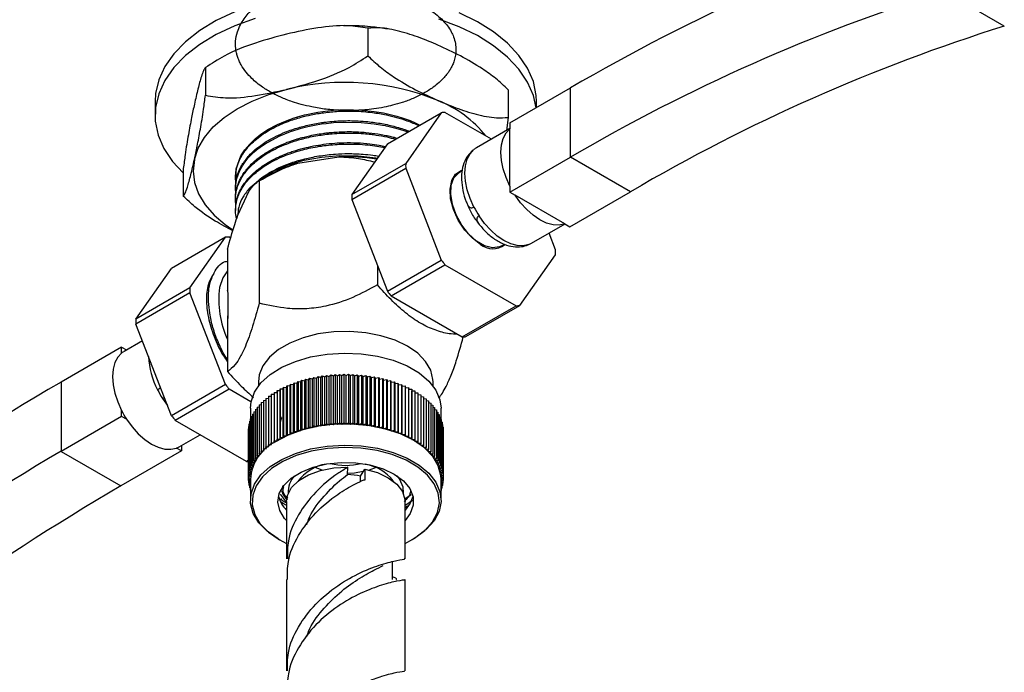
# Model space of a CAD drawing. Units: millimetres. Extents: x 5 to 995, y 5 to 995.
# Drawn here: x 802 to 860, y 128 to 166 of the extents above; entities that cross this region are included whole.
import ezdxf

# ---------------------------------------------------------------- set-up
doc = ezdxf.new("R2010")
doc.units = ezdxf.units.MM

msp = doc.modelspace()

# ---------------------------------------------------------------- linework, layer by layer
at = {"color": 7, "linetype": 'Continuous', "lineweight": 25}
for p, q in [((860.065, 165.824), (856.529, 167.865)), ((822.518, 165.701), (822.518, 164.068)), ((812.938, 163.376), (812.938, 161.743)), ((830.796, 162.074), (830.796, 160.441)), ((830.903, 160.115), (834.474, 162.177)), ((834.474, 158.094), (834.474, 162.177)), ((809.966, 161.382), (809.966, 160.566)), ((832.466, 161.017), (832.466, 161.382)), ((823.67, 158.879), (826.852, 160.716)), ((826.852, 160.716), (824.753, 157.729)), ((829.81, 159.155), (827.071, 160.736)), ((830.796, 160.441), (830.692, 159.664)), ((830.903, 159.786), (828.924, 158.643)), ((830.903, 160.115), (830.903, 159.77)), ((830.903, 156.378), (830.903, 159.77)), ((823.67, 158.879), (821.571, 155.892)), ((818.384, 157.739), (820.811, 158.114)), ((830.903, 156.033), (834.474, 158.094)), ((838.009, 156.053), (834.474, 158.094)), ((811.635, 157.424), (811.635, 155.791)), ((821.571, 155.892), (824.753, 157.729)), ((821.571, 155.6), (824.753, 157.437)), ((824.753, 157.437), (826.852, 152.027)), ((814.716, 156.98), (814.716, 156.899)), ((816.707, 157.043), (816.112, 156.7)), ((828.083, 157.292), (827.921, 157.198)), ((814.716, 156.332), (814.716, 156.251)), ((816.112, 156.7), (816.112, 149.481)), ((830.903, 156.378), (830.903, 156.033)), ((814.716, 155.684), (814.716, 155.603)), ((814.853, 154.675), (815.504, 156.076)), ((830.903, 156.033), (831.202, 155.86)), ((834.139, 154.164), (831.202, 155.86)), ((834.438, 153.992), (838.009, 156.053)), ((821.571, 155.6), (823.67, 150.19)), ((814.716, 155.036), (814.716, 154.955)), ((832.174, 153.014), (834.153, 154.156)), ((834.139, 154.164), (834.438, 153.992)), ((814.124, 153.368), (810.942, 151.531)), ((812.025, 150.382), (814.124, 153.368)), ((814.343, 153.388), (814.436, 153.334)), ((833.588, 152.629), (833.207, 153.611)), ((830.42, 152.868), (830.577, 152.958)), ((814.245, 152.676), (814.245, 150.21)), ((831.489, 149.35), (833.588, 152.336)), ((823.083, 151.702), (823.083, 150.559)), ((823.67, 150.19), (826.852, 152.027)), ((823.889, 149.917), (827.071, 151.754)), ((827.071, 151.754), (831.27, 149.33)), ((808.843, 148.545), (810.942, 151.531)), ((812.025, 150.382), (808.843, 148.545)), ((812.025, 150.089), (808.843, 148.252)), ((814.124, 144.679), (812.025, 150.089)), ((814.247, 150.248), (814.245, 150.21)), ((823.889, 149.917), (828.088, 147.493)), ((828.088, 147.493), (831.27, 149.33)), ((828.307, 147.513), (831.489, 149.35)), ((814.245, 148.739), (814.245, 145.457)), ((814.245, 148.739), (814.26, 148.588)), ((814.245, 148.739), (814.268, 148.656)), ((810.942, 142.842), (808.843, 148.252)), ((809.224, 147.271), (808.136, 146.642)), ((807.993, 146.889), (804.422, 144.828)), ((807.993, 146.544), (807.993, 146.889)), ((807.993, 146.889), (808.278, 146.725)), ((819.988, 145.138), (820.087, 145.224)), ((820.087, 145.224), (820.087, 142.366)), ((820.087, 145.224), (820.236, 145.167)), ((820.236, 145.167), (820.341, 145.25)), ((820.341, 145.25), (820.341, 142.392)), ((820.341, 145.25), (820.485, 145.189)), ((820.485, 145.189), (820.597, 145.269)), ((820.597, 145.269), (820.597, 142.411)), ((820.597, 145.269), (820.736, 145.204)), ((820.736, 145.204), (820.854, 145.282)), ((820.854, 145.282), (820.854, 142.424)), ((820.854, 145.282), (820.988, 145.214)), ((820.988, 145.214), (821.112, 145.288)), ((820.988, 142.356), (820.988, 145.214)), ((821.112, 145.288), (821.112, 142.43)), ((821.112, 145.288), (821.24, 145.216)), ((821.24, 145.216), (821.37, 145.287)), ((821.24, 142.358), (821.24, 145.216)), ((821.37, 145.287), (821.37, 142.429)), ((821.37, 145.287), (821.493, 145.212)), ((821.493, 145.212), (821.628, 145.28)), ((821.493, 142.354), (821.493, 145.212)), ((821.628, 145.28), (821.628, 142.422)), ((821.628, 145.28), (821.744, 145.202)), ((821.744, 145.202), (821.885, 145.266)), ((821.885, 145.266), (821.885, 142.408)), ((821.885, 145.266), (821.995, 145.185)), ((821.995, 145.185), (822.14, 145.245)), ((822.14, 145.245), (822.14, 142.387)), ((822.14, 145.245), (822.244, 145.161)), ((822.244, 145.161), (822.394, 145.218)), ((822.394, 145.218), (822.394, 142.36)), ((822.394, 145.218), (822.491, 145.132)), ((804.422, 144.828), (804.422, 140.745)), ((814.124, 144.679), (810.942, 142.842)), ((816.066, 144.847), (816.066, 144.602)), ((817.929, 144.604), (817.962, 144.706)), ((817.962, 144.706), (817.962, 141.848)), ((817.962, 144.706), (818.137, 144.687)), ((818.137, 144.687), (818.178, 144.787)), ((818.137, 141.829), (818.137, 144.687)), ((818.178, 144.787), (818.178, 141.929)), ((818.178, 144.787), (818.352, 144.764)), ((818.352, 144.764), (818.4, 144.863)), ((818.352, 141.906), (818.352, 144.764)), ((818.4, 144.863), (818.4, 142.005)), ((818.4, 144.863), (818.572, 144.835)), ((818.572, 144.835), (818.628, 144.933)), ((818.572, 141.977), (818.572, 144.835)), ((818.628, 144.933), (818.628, 142.075)), ((818.628, 144.933), (818.797, 144.901)), ((818.797, 144.901), (818.861, 144.997)), ((818.797, 142.043), (818.797, 144.901)), ((818.861, 144.997), (818.861, 142.139)), ((818.861, 144.997), (819.028, 144.961)), ((819.028, 144.961), (819.098, 145.055)), ((819.028, 142.103), (819.028, 144.961)), ((819.098, 145.055), (819.098, 142.197)), ((819.098, 145.055), (819.262, 145.014)), ((819.262, 145.014), (819.34, 145.107)), ((819.262, 142.156), (819.262, 145.014)), ((819.34, 145.107), (819.34, 142.249)), ((819.34, 145.107), (819.501, 145.062)), ((819.501, 145.062), (819.586, 145.152)), ((819.501, 142.204), (819.501, 145.062)), ((819.586, 145.152), (819.586, 142.294)), ((819.586, 145.152), (819.743, 145.103)), ((819.743, 145.103), (819.835, 145.191)), ((819.743, 142.245), (819.743, 145.103)), ((819.835, 145.191), (819.835, 142.333)), ((819.835, 145.191), (819.988, 145.138)), ((819.988, 142.28), (819.988, 145.138)), ((820.236, 142.309), (820.236, 145.167)), ((820.485, 142.331), (820.485, 145.189)), ((820.736, 142.347), (820.736, 145.204)), ((821.744, 142.344), (821.744, 145.202)), ((821.995, 142.327), (821.995, 145.185)), ((822.244, 142.304), (822.244, 145.161)), ((822.491, 145.132), (822.645, 145.184)), ((822.491, 142.274), (822.491, 145.132)), ((822.645, 145.184), (822.645, 142.326)), ((822.645, 145.184), (822.736, 145.095)), ((822.736, 145.095), (822.894, 145.144)), ((822.736, 142.238), (822.736, 145.095)), ((822.894, 145.144), (822.894, 142.286)), ((822.894, 145.144), (822.977, 145.053)), ((822.977, 145.053), (823.139, 145.097)), ((822.977, 142.195), (822.977, 145.053)), ((823.139, 145.097), (823.139, 142.239)), ((823.139, 145.097), (823.215, 145.004)), ((823.215, 145.004), (823.38, 145.044)), ((823.215, 142.146), (823.215, 145.004)), ((823.38, 145.044), (823.38, 142.186)), ((823.38, 145.044), (823.449, 144.949)), ((823.449, 144.949), (823.617, 144.985)), ((823.449, 142.091), (823.449, 144.949)), ((823.617, 144.985), (823.617, 142.127)), ((823.617, 144.985), (823.679, 144.888)), ((823.679, 144.888), (823.849, 144.92)), ((823.679, 142.031), (823.679, 144.888)), ((823.849, 144.92), (823.849, 142.062)), ((823.849, 144.92), (823.903, 144.822)), ((823.903, 144.822), (824.075, 144.849)), ((823.903, 141.964), (823.903, 144.822)), ((824.075, 144.849), (824.075, 141.991)), ((824.075, 144.849), (824.122, 144.749)), ((824.122, 144.749), (824.296, 144.772)), ((824.122, 141.891), (824.122, 144.749)), ((824.296, 144.772), (824.296, 141.914)), ((824.296, 144.772), (824.335, 144.671)), ((824.335, 144.671), (824.511, 144.689)), ((824.335, 141.813), (824.335, 144.671)), ((824.511, 144.689), (824.511, 141.831)), ((824.511, 144.689), (824.542, 144.588)), ((826.366, 144.602), (826.366, 144.847)), ((814.343, 144.406), (811.161, 142.569)), ((815.627, 143.665), (814.343, 144.406)), ((816.818, 144.107), (816.989, 144.116)), ((816.818, 144.107), (816.818, 141.25)), ((816.989, 144.219), (817.167, 144.223)), ((816.989, 144.219), (816.989, 141.361)), ((817.167, 144.223), (817.168, 144.326)), ((817.167, 144.223), (817.167, 141.366)), ((817.168, 144.326), (817.168, 141.469)), ((817.168, 144.326), (817.346, 144.326)), ((817.346, 144.326), (817.355, 144.429)), ((817.346, 141.468), (817.346, 144.326)), ((817.355, 144.429), (817.355, 141.571)), ((817.355, 144.429), (817.533, 144.424)), ((817.533, 144.424), (817.55, 144.526)), ((817.533, 141.566), (817.533, 144.424)), ((817.55, 144.526), (817.55, 141.669)), ((817.55, 144.526), (817.728, 144.517)), ((817.728, 144.517), (817.752, 144.619)), ((817.728, 141.659), (817.728, 144.517)), ((817.752, 144.619), (817.752, 141.761)), ((817.752, 144.619), (817.929, 144.604)), ((817.929, 141.747), (817.929, 144.604)), ((824.542, 144.588), (824.719, 144.601)), ((824.542, 141.73), (824.542, 144.588)), ((824.719, 144.601), (824.719, 141.743)), ((824.719, 144.601), (824.742, 144.499)), ((824.742, 144.499), (824.92, 144.508)), ((824.742, 141.641), (824.742, 144.499)), ((824.92, 144.508), (824.92, 141.65)), ((824.92, 144.508), (824.935, 144.405)), ((824.935, 144.405), (825.114, 144.409)), ((824.935, 141.547), (824.935, 144.405)), ((825.114, 144.409), (825.114, 141.551)), ((825.114, 144.409), (825.121, 144.306)), ((825.121, 141.448), (825.121, 144.306)), ((825.121, 144.306), (825.299, 144.306)), ((825.299, 144.306), (825.299, 141.448)), ((825.299, 144.203), (825.477, 144.198)), ((825.477, 144.198), (825.477, 141.34)), ((825.477, 144.094), (825.646, 144.085)), ((825.646, 144.085), (825.646, 141.227)), ((816.104, 143.489), (816.227, 143.512)), ((816.104, 143.489), (816.104, 140.631)), ((816.227, 143.62), (816.36, 143.641)), ((816.227, 143.62), (816.227, 140.762)), ((816.36, 143.747), (816.504, 143.766)), ((816.36, 143.747), (816.36, 140.889)), ((816.504, 143.871), (816.656, 143.887)), ((816.504, 143.871), (816.504, 141.013)), ((816.656, 143.991), (816.818, 144.004)), ((816.656, 143.991), (816.656, 141.134)), ((825.646, 143.981), (825.806, 143.968)), ((825.806, 143.968), (825.806, 141.11)), ((825.806, 143.863), (825.956, 143.847)), ((825.956, 143.847), (825.956, 140.989)), ((825.956, 143.741), (826.098, 143.723)), ((826.098, 143.723), (826.098, 140.865)), ((826.098, 143.616), (826.229, 143.594)), ((826.229, 143.594), (826.229, 140.736)), ((826.229, 143.486), (826.35, 143.463)), ((826.35, 143.463), (826.35, 140.605)), ((807.993, 142.807), (807.993, 143.152)), ((815.591, 143.296), (815.591, 142.65)), ((815.716, 142.938), (815.797, 142.962)), ((815.716, 142.938), (815.716, 140.08)), ((815.797, 143.079), (815.888, 143.104)), ((815.797, 143.079), (815.797, 140.221)), ((815.888, 143.218), (815.991, 143.243)), ((815.888, 143.218), (815.888, 140.36)), ((815.991, 143.355), (816.104, 143.379)), ((815.991, 143.355), (815.991, 140.497)), ((826.35, 143.353), (826.461, 143.328)), ((826.461, 143.328), (826.461, 140.47)), ((826.461, 143.216), (826.562, 143.191)), ((826.562, 143.191), (826.562, 140.333)), ((826.562, 143.077), (826.651, 143.051)), ((826.651, 143.051), (826.651, 140.194)), ((826.651, 142.934), (826.73, 142.91)), ((826.73, 142.91), (826.73, 140.052)), ((826.841, 142.625), (826.841, 143.296)), ((807.993, 142.807), (804.422, 140.745)), ((808.292, 142.634), (807.993, 142.807)), ((815.36, 140.145), (811.161, 142.569)), ((815.505, 142.355), (815.54, 142.371)), ((815.505, 142.355), (815.505, 139.497)), ((815.54, 142.503), (815.588, 142.522)), ((815.54, 142.503), (815.54, 139.645)), ((815.588, 142.649), (815.646, 142.671)), ((815.588, 142.649), (815.588, 139.791)), ((815.646, 142.794), (815.716, 142.818)), ((815.646, 142.794), (815.646, 139.936)), ((817.341, 142.428), (817.444, 142.736)), ((817.415, 142.715), (817.394, 142.778)), ((818.898, 142.359), (818.774, 142.409)), ((819.743, 142.245), (819.835, 142.333)), ((819.835, 142.333), (819.988, 142.28)), ((819.988, 142.28), (820.087, 142.366)), ((820.087, 142.366), (820.236, 142.309)), ((820.236, 142.309), (820.341, 142.392)), ((820.341, 142.392), (820.485, 142.331)), ((820.485, 142.331), (820.597, 142.411)), ((820.597, 142.411), (820.736, 142.347)), ((820.736, 142.347), (820.854, 142.424)), ((820.854, 142.424), (820.988, 142.356)), ((820.988, 142.356), (821.112, 142.43)), ((821.112, 142.43), (821.24, 142.358)), ((821.24, 142.358), (821.37, 142.429)), ((821.37, 142.429), (821.493, 142.354)), ((821.493, 142.354), (821.628, 142.422)), ((821.628, 142.422), (821.744, 142.344)), ((821.744, 142.344), (821.885, 142.408)), ((821.885, 142.408), (821.995, 142.327)), ((821.995, 142.327), (822.14, 142.387)), ((822.14, 142.387), (822.244, 142.304)), ((822.244, 142.304), (822.394, 142.36)), ((822.394, 142.36), (822.491, 142.274)), ((822.491, 142.274), (822.645, 142.326)), ((822.645, 142.326), (822.736, 142.238)), ((826.73, 142.789), (826.797, 142.766)), ((826.797, 142.766), (826.797, 139.908)), ((826.797, 142.642), (826.854, 142.62)), ((826.854, 142.62), (826.854, 139.762)), ((826.854, 142.493), (826.899, 142.474)), ((826.899, 142.474), (826.899, 139.616)), ((826.899, 142.342), (826.932, 142.326)), ((826.932, 142.326), (826.932, 139.468)), ((811.385, 141.013), (812.621, 141.726)), ((815.466, 141.909), (815.468, 141.91)), ((815.466, 141.909), (815.466, 139.051)), ((815.468, 142.058), (815.48, 142.065)), ((815.468, 142.058), (815.468, 139.2)), ((815.48, 142.207), (815.505, 142.219)), ((815.48, 142.207), (815.48, 139.349)), ((817.728, 141.659), (817.752, 141.761)), ((817.752, 141.761), (817.929, 141.747)), ((817.929, 141.747), (817.962, 141.848)), ((817.962, 141.848), (818.137, 141.829)), ((818.137, 141.829), (818.178, 141.929)), ((818.178, 141.929), (818.352, 141.906)), ((818.352, 141.906), (818.4, 142.005)), ((818.4, 142.005), (818.572, 141.977)), ((818.572, 141.977), (818.628, 142.075)), ((818.628, 142.075), (818.797, 142.043)), ((818.797, 142.043), (818.861, 142.139)), ((818.861, 142.139), (819.028, 142.103)), ((819.028, 142.103), (819.098, 142.197)), ((819.098, 142.197), (819.262, 142.156)), ((819.262, 142.156), (819.34, 142.249)), ((819.34, 142.249), (819.501, 142.204)), ((819.501, 142.204), (819.586, 142.294)), ((819.586, 142.294), (819.743, 142.245)), ((822.736, 142.238), (822.894, 142.286)), ((822.894, 142.286), (822.977, 142.195)), ((822.977, 142.195), (823.139, 142.239)), ((823.139, 142.239), (823.215, 142.146)), ((823.215, 142.146), (823.38, 142.186)), ((823.38, 142.186), (823.449, 142.091)), ((823.449, 142.091), (823.617, 142.127)), ((823.617, 142.127), (823.679, 142.031)), ((823.679, 142.031), (823.849, 142.062)), ((823.849, 142.062), (823.903, 141.964)), ((823.903, 141.964), (824.075, 141.991)), ((824.075, 141.991), (824.122, 141.891)), ((824.122, 141.891), (824.296, 141.914)), ((824.296, 141.914), (824.335, 141.813)), ((824.335, 141.813), (824.511, 141.831)), ((824.511, 141.831), (824.542, 141.73)), ((824.542, 141.73), (824.719, 141.743)), ((824.719, 141.743), (824.742, 141.641)), ((826.932, 142.189), (826.954, 142.178)), ((826.954, 142.178), (826.954, 139.32)), ((826.954, 142.035), (826.965, 142.029)), ((826.965, 142.029), (826.965, 139.171)), ((816.656, 141.134), (816.833, 141.147)), ((816.818, 141.25), (816.996, 141.258)), ((816.833, 141.147), (816.818, 141.25)), ((816.989, 141.361), (817.167, 141.366)), ((816.996, 141.258), (816.989, 141.361)), ((817.167, 141.366), (817.168, 141.469)), ((817.168, 141.469), (817.346, 141.468)), ((817.346, 141.468), (817.355, 141.571)), ((817.355, 141.571), (817.533, 141.566)), ((817.533, 141.566), (817.55, 141.669)), ((817.55, 141.669), (817.728, 141.659)), ((824.742, 141.641), (824.92, 141.65)), ((824.92, 141.65), (824.935, 141.547)), ((824.935, 141.547), (825.114, 141.551)), ((825.114, 141.551), (825.121, 141.448)), ((825.121, 141.448), (825.299, 141.448)), ((825.299, 141.448), (825.299, 141.345)), ((825.299, 141.345), (825.477, 141.34)), ((825.477, 141.34), (825.468, 141.237)), ((825.468, 141.237), (825.646, 141.227)), ((825.646, 141.227), (825.629, 141.124)), ((804.422, 140.745), (807.957, 138.704)), ((811.528, 140.766), (807.957, 138.704)), ((811.528, 140.766), (811.229, 140.939)), ((811.528, 141.095), (811.528, 140.766)), ((816.104, 140.631), (816.274, 140.662)), ((816.158, 140.533), (816.104, 140.631)), ((816.227, 140.762), (816.399, 140.789)), ((816.274, 140.662), (816.227, 140.762)), ((816.36, 140.889), (816.535, 140.912)), ((816.399, 140.789), (816.36, 140.889)), ((816.504, 141.013), (816.679, 141.031)), ((816.535, 140.912), (816.504, 141.013)), ((816.679, 141.031), (816.656, 141.134)), ((825.629, 141.124), (825.806, 141.11)), ((825.806, 141.11), (825.781, 141.008)), ((825.781, 141.008), (825.956, 140.989)), ((825.956, 140.989), (825.924, 140.888)), ((825.924, 140.888), (826.098, 140.865)), ((826.098, 140.865), (826.057, 140.764)), ((826.057, 140.764), (826.229, 140.736)), ((826.229, 140.736), (826.181, 140.637)), ((826.181, 140.637), (826.35, 140.605)), ((826.35, 140.605), (826.294, 140.507)), ((815.466, 140.207), (815.36, 140.145)), ((815.646, 139.936), (815.8, 139.989)), ((815.716, 140.08), (815.873, 140.128)), ((815.8, 139.989), (815.716, 140.08)), ((815.797, 140.221), (815.958, 140.265)), ((815.873, 140.128), (815.797, 140.221)), ((815.888, 140.36), (816.053, 140.4)), ((815.958, 140.265), (815.888, 140.36)), ((815.991, 140.497), (816.158, 140.533)), ((816.053, 140.4), (815.991, 140.497)), ((826.294, 140.507), (826.461, 140.47)), ((826.461, 140.47), (826.398, 140.374)), ((826.398, 140.374), (826.562, 140.333)), ((826.562, 140.333), (826.491, 140.239)), ((826.491, 140.239), (826.651, 140.194)), ((826.651, 140.194), (826.573, 140.101)), ((826.573, 140.101), (826.73, 140.052)), ((826.73, 140.052), (826.645, 139.961)), ((815.48, 139.349), (815.615, 139.416)), ((815.505, 139.497), (815.645, 139.561)), ((815.615, 139.416), (815.505, 139.497)), ((815.54, 139.645), (815.685, 139.705)), ((815.645, 139.561), (815.54, 139.645)), ((815.588, 139.791), (815.737, 139.848)), ((815.685, 139.705), (815.588, 139.791)), ((815.737, 139.848), (815.646, 139.936)), ((821.313, 139.371), (821.34, 139.803)), ((822.095, 139.288), (822.335, 139.699)), ((822.335, 139.699), (822.335, 139.086)), ((823.009, 139.785), (822.606, 139.638)), ((826.645, 139.961), (826.797, 139.908)), ((826.797, 139.908), (826.705, 139.82)), ((826.705, 139.82), (826.854, 139.762)), ((826.854, 139.762), (826.755, 139.677)), ((826.755, 139.677), (826.899, 139.616)), ((826.899, 139.616), (826.793, 139.533)), ((826.793, 139.533), (826.932, 139.468)), ((826.932, 139.468), (826.82, 139.388)), ((815.466, 139.051), (815.59, 139.125)), ((815.591, 138.982), (815.466, 139.051)), ((815.468, 139.2), (815.597, 139.271)), ((815.59, 139.125), (815.468, 139.2)), ((815.477, 139.045), (815.477, 138.902)), ((815.477, 138.902), (815.591, 138.977)), ((815.591, 138.845), (815.477, 138.902)), ((815.597, 139.271), (815.48, 139.349)), ((815.499, 138.891), (815.499, 138.754)), ((815.499, 138.754), (815.591, 138.82)), ((815.591, 139.111), (815.591, 137.866)), ((822.095, 138.973), (822.095, 139.288)), ((822.335, 139.086), (822.296, 139.02)), ((824.019, 139.012), (824.043, 138.975)), ((824.235, 139.298), (824.393, 139.094)), ((826.82, 139.388), (826.954, 139.32)), ((826.954, 139.32), (826.836, 139.242)), ((826.836, 139.242), (826.965, 139.171)), ((826.965, 139.171), (826.841, 139.097)), ((826.841, 137.866), (826.841, 139.111)), ((826.841, 139.097), (826.963, 139.022)), ((826.963, 139.022), (826.841, 138.955)), ((826.841, 138.947), (826.951, 138.873)), ((826.951, 138.873), (826.841, 138.818)), ((826.926, 138.861), (826.926, 138.725)), ((826.951, 139.015), (826.951, 138.873)), ((826.963, 139.17), (826.963, 139.022)), ((815.591, 138.711), (815.499, 138.754)), ((815.532, 138.738), (815.532, 138.606)), ((815.532, 138.606), (815.591, 138.652)), ((815.591, 138.582), (815.532, 138.606)), ((815.577, 138.587), (815.577, 138.46)), ((815.577, 138.46), (815.591, 138.471)), ((815.591, 138.454), (815.577, 138.46)), ((817.495, 138.714), (817.495, 138.658)), ((826.841, 138.788), (826.926, 138.725)), ((826.926, 138.725), (826.841, 138.686)), ((826.841, 138.618), (826.891, 138.577)), ((826.891, 138.577), (826.841, 138.556)), ((826.841, 138.433), (826.843, 138.431)), ((826.843, 138.431), (826.841, 138.43)), ((826.843, 138.558), (826.843, 138.431)), ((826.891, 138.708), (826.891, 138.577)), ((817.716, 137.754), (817.368, 138.219)), ((817.668, 138.123), (817.81, 138.03)), ((817.716, 137.784), (817.716, 134.405)), ((824.707, 137.937), (825.075, 138.199)), ((824.707, 137.548), (825.151, 137.863)), ((824.716, 134.405), (824.716, 137.784)), ((824.707, 137.418), (824.868, 137.533)), ((817.237, 135.57), (817.308, 135.529)), ((825.123, 135.529), (825.194, 135.57)), ((825.351, 135.664), (825.194, 135.57)), ((823.966, 133.18), (823.966, 134.248)), ((817.716, 133.18), (817.716, 127.792)), ((824.716, 127.792), (824.716, 133.18))]:
    msp.add_line(p, q, dxfattribs=at)
at = {"color": 8, "linetype": 'Continuous', "lineweight": 25}
msp.add_line((810.413, 143.859), (810.706, 143.451), dxfattribs=at)
at = {"color": 7, "linetype": 'Continuous', "lineweight": 25, "flags": 128}
for points in [[(814.677, 166.667), (813.581, 166.152), (812.605, 165.562), (811.766, 164.906), (811.075, 164.195), (810.545, 163.439), (810.182, 162.651), (809.994, 161.842), (809.966, 161.382)], [(815.876, 166.282), (814.677, 165.85), (813.581, 165.336), (812.605, 164.746), (811.766, 164.09), (811.075, 163.378), (810.545, 162.622), (810.182, 161.834), (809.994, 161.026), (809.982, 160.21), (810.148, 159.4), (810.488, 158.609), (810.998, 157.848), (811.635, 157.161)], [(832.44, 161.003), (832.283, 161.731), (831.943, 162.523), (831.433, 163.283), (830.763, 164.001), (829.941, 164.665), (828.983, 165.264), (827.901, 165.789), (826.715, 166.231)], [(832.466, 161.382), (832.449, 161.738), (832.283, 162.548), (831.943, 163.339), (831.433, 164.1), (830.763, 164.818), (829.941, 165.481), (828.983, 166.08), (827.901, 166.605)], [(812.287, 157.951), (812.51, 158.618), (812.883, 159.263), (813.398, 159.874), (814.047, 160.441), (814.818, 160.954), (815.7, 161.405), (816.675, 161.785), (817.728, 162.089)], [(814.751, 156.98), (814.755, 157.405), (815.029, 158.165), (815.261, 158.529), (815.549, 158.871), (815.866, 159.174), (816.211, 159.446), (816.63, 159.721), (817.189, 160.019), (817.666, 160.227), (818.168, 160.407), (818.307, 160.451), (818.347, 160.463), (818.359, 160.467), (818.364, 160.468), (818.365, 160.469), (818.366, 160.469), (818.366, 160.469), (818.366, 160.469), (818.366, 160.469), (818.366, 160.469), (818.366, 160.469), (818.366, 160.469), (818.366, 160.469), (818.788, 160.584), (819.007, 160.636), (819.268, 160.691), (819.572, 160.746), (819.858, 160.79), (820.167, 160.829), (820.5, 160.86), (820.856, 160.883), (821.016, 160.89), (821.29, 160.896), (821.676, 160.893), (822.173, 160.869), (822.887, 160.796), (823.445, 160.704), (823.843, 160.618), (824.229, 160.517), (824.602, 160.402), (824.785, 160.338), (825.023, 160.248), (825.311, 160.126), (825.595, 159.99)], [(814.742, 155.916), (814.723, 156.068), (814.718, 156.146), (814.716, 156.302), (814.724, 156.449), (814.747, 156.63), (814.793, 156.844), (814.943, 157.262), (815.121, 157.592), (815.281, 157.826), (815.468, 158.054), (815.678, 158.273), (815.792, 158.38), (815.956, 158.52), (816.176, 158.691), (816.462, 158.888), (817.292, 159.338), (817.966, 159.609), (818.407, 159.752), (818.527, 159.786), (818.561, 159.796), (818.571, 159.798), (818.575, 159.799), (818.576, 159.8), (818.577, 159.8), (818.577, 159.8), (818.577, 159.8), (818.577, 159.8), (818.577, 159.8), (818.577, 159.8), (818.577, 159.8), (818.577, 159.8), (818.971, 159.899), (819.374, 159.983), (819.786, 160.051), (820.069, 160.088), (820.497, 160.131), (821.071, 160.162), (822.117, 160.144), (822.886, 160.067), (823.384, 159.986), (823.536, 159.957), (823.594, 159.945), (823.613, 159.94), (823.621, 159.939), (823.624, 159.938), (823.625, 159.938), (823.625, 159.938), (823.626, 159.938), (823.626, 159.938), (823.626, 159.938), (823.626, 159.938), (823.626, 159.938), (824.015, 159.846), (824.392, 159.74), (824.756, 159.619), (824.874, 159.574)], [(830.903, 156.378), (830.676, 156.887), (830.509, 157.4), (830.407, 157.903), (830.373, 158.38), (830.407, 158.818), (830.509, 159.203), (830.676, 159.523), (830.903, 159.77)], [(815.577, 156.309), (816.189, 156.821), (816.939, 157.267), (817.807, 157.636), (818.768, 157.918), (819.796, 158.103), (820.864, 158.188), (821.941, 158.17), (822.998, 158.05), (823.078, 158.037)], [(828.782, 155.154), (828.555, 155.662), (828.388, 156.175), (828.286, 156.678), (828.251, 157.155), (828.286, 157.593), (828.388, 157.978), (828.555, 158.299), (828.782, 158.545)], [(812.287, 157.951), (812.216, 157.272), (812.299, 156.594), (812.534, 155.929), (812.919, 155.286), (813.445, 154.678), (814.104, 154.115), (814.56, 153.802)], [(829.17, 152.951), (828.684, 153.309), (828.234, 153.795), (827.853, 154.372), (827.569, 154.999), (827.405, 155.628), (827.372, 156.213), (827.471, 156.711), (827.697, 157.084), (828.033, 157.305), (828.07, 157.317)], [(830.42, 152.868), (830.286, 152.805), (829.875, 152.754), (829.411, 152.872), (828.93, 153.149), (828.466, 153.567), (828.055, 154.093), (827.726, 154.689), (827.505, 155.311), (827.407, 155.912), (827.44, 156.447), (827.601, 156.878), (827.879, 157.172), (827.921, 157.198)], [(834.139, 154.164), (833.812, 154.091), (833.451, 154.107), (833.067, 154.211), (832.671, 154.4), (832.274, 154.668), (831.89, 155.008), (831.529, 155.409), (831.202, 155.86)], [(832.018, 152.94), (831.691, 152.867), (831.33, 152.882), (830.946, 152.986), (830.549, 153.175), (830.153, 153.444), (829.769, 153.784), (829.408, 154.185), (829.081, 154.635)], [(814.245, 151.382), (813.972, 150.979), (813.776, 150.406)], [(826.366, 144.847), (826.36, 144.985), (826.229, 145.528), (825.927, 146.048), (825.464, 146.527), (824.857, 146.949), (824.126, 147.3), (823.296, 147.567), (822.395, 147.741), (821.453, 147.817), (820.504, 147.792), (819.579, 147.666), (818.71, 147.445), (817.925, 147.134), (817.253, 146.747), (816.716, 146.294), (816.332, 145.792), (816.115, 145.258), (816.066, 144.847)], [(807.993, 146.544), (807.766, 146.297), (807.599, 145.977), (807.497, 145.592), (807.462, 145.154), (807.497, 144.677), (807.599, 144.174), (807.766, 143.661), (807.993, 143.152)], [(815.591, 143.296), (815.629, 143.674), (815.835, 144.243), (816.215, 144.783), (816.755, 145.274), (817.439, 145.702), (818.244, 146.053), (819.144, 146.315), (820.112, 146.48), (821.114, 146.543), (822.12, 146.501), (823.097, 146.356), (824.013, 146.113), (824.839, 145.779), (825.549, 145.366), (826.12, 144.886), (826.533, 144.355), (826.775, 143.79), (826.841, 143.296)], [(808.292, 142.634), (808.619, 142.184), (808.98, 141.782), (809.364, 141.442), (809.76, 141.174), (810.157, 140.985), (810.541, 140.881), (810.902, 140.865), (811.229, 140.939)], [(826.841, 139.111), (826.829, 139.315), (826.676, 139.891), (826.347, 140.441), (825.853, 140.948), (825.211, 141.397), (824.439, 141.772), (823.564, 142.062), (822.614, 142.256), (821.619, 142.35), (820.61, 142.339), (819.622, 142.225), (818.684, 142.011), (817.828, 141.703), (817.08, 141.312)], [(817.237, 135.57), (817.221, 135.58), (816.578, 136.028), (816.084, 136.536), (815.755, 137.086), (815.602, 137.662), (815.629, 138.244), (815.835, 138.813), (816.215, 139.353), (816.755, 139.844), (817.439, 140.272), (818.244, 140.623), (819.144, 140.885), (820.112, 141.05), (821.114, 141.113), (822.12, 141.071), (823.097, 140.926), (824.013, 140.683), (824.839, 140.349), (825.549, 139.936), (826.12, 139.456), (826.533, 138.925), (826.775, 138.36), (826.838, 137.779), (826.721, 137.2), (826.427, 136.644), (825.965, 136.126), (825.351, 135.664), (825.351, 135.664)], [(824.716, 135.316), (825.277, 135.622), (825.881, 136.075), (826.334, 136.584), (826.623, 137.131), (826.739, 137.698), (826.676, 138.269), (826.438, 138.824), (826.033, 139.346), (825.472, 139.817), (824.775, 140.224), (823.963, 140.551), (823.063, 140.79), (822.104, 140.932), (821.116, 140.973), (820.131, 140.912), (819.181, 140.75), (818.297, 140.492), (817.506, 140.148), (816.835, 139.728), (816.304, 139.245), (815.931, 138.715), (815.728, 138.155), (815.701, 137.584), (815.852, 137.018), (816.175, 136.478), (816.66, 135.979), (817.292, 135.539), (817.716, 135.316)], [(817.716, 136.666), (817.608, 136.787), (817.321, 137.258), (817.216, 137.753), (817.298, 138.25), (817.563, 138.726), (817.999, 139.157), (818.585, 139.524), (819.295, 139.81), (820.094, 140.001), (820.946, 140.088), (821.81, 140.068), (822.646, 139.941), (823.416, 139.713), (824.082, 139.394), (824.615, 139.001), (824.989, 138.551), (825.186, 138.065), (825.197, 137.565), (825.023, 137.076), (824.716, 136.666)], [(817.716, 137.784), (817.772, 138.147), (818.017, 138.605), (818.441, 139.016), (819.022, 139.358), (819.725, 139.612), (820.513, 139.763), (821.34, 139.803)], [(819.825, 139.638), (819.574, 139.723), (819.422, 139.785)], [(822.246, 139.546), (821.738, 139.467), (821.324, 139.442)], [(822.335, 139.699), (823.084, 139.493), (823.728, 139.191), (824.231, 138.81), (824.565, 138.371), (824.71, 137.9), (824.716, 137.784)], [(824.393, 139.094), (824.586, 138.653), (824.609, 138.278)], [(825.18, 138.09), (825.023, 137.689), (824.716, 137.279)]]:
    msp.add_lwpolyline(points, dxfattribs=at)
at = {"color": 7, "linetype": 'Continuous', "lineweight": 25}
for centre, radius, start, end in [((890.412, 66.789), 110.58, 107.40217, 120.3887), ((888.428, 66.09), 106.657, 107.40217, 120.3887), ((891.963, 64.049), 106.657, 107.40217, 120.3887), ((821.185, 147.953), 14.553, 67.91333, 103.74271), ((824.082, 154.993), 6.94, 38.74209, 68.22008), ((827.186, 158.222), 2.516, 92.60111, 97.61792), ((829.47, 157.699), 1.091, 120.00781, 129.13506), ((821.22, 147.304), 10.818, 80.36348, 92.16391), ((820.322, 150.695), 7.306, 105.38072, 119.65963), ((830.644, 157.583), 5.893, 178.57765, 181.42235), ((827.462, 155.746), 5.893, 178.57765, 181.42235), ((833.791, 157.7), 5.62, 206.94645, 213.05355), ((814.458, 150.874), 2.516, 92.60111, 97.61792), ((829.894, 153.857), 1.16, 231.37576, 306.56961), ((831.629, 153.96), 1.092, 290.88034, 299.9821), ((827.697, 152.483), 5.893, 358.57765, 1.42235), ((834.837, 158.221), 10.106, 217.80188, 219.78727), ((817.916, 150.235), 5.893, 178.57765, 181.42235), ((819.144, 149.66), 5.42, 172.08536, 205.313), ((831.655, 156.384), 10.106, 217.80188, 219.78727), ((831.155, 151.844), 2.516, 272.60111, 277.61792), ((814.734, 148.398), 5.893, 178.57765, 181.42235), ((827.973, 150.007), 2.516, 272.60111, 277.61792), ((808.681, 145.697), 1.091, 120.01063, 129.13224), ((883.103, 10.045), 156.068, 120.27464, 130.59147), ((822.109, 150.873), 10.106, 217.80188, 219.78727), ((815.123, 146.924), 5.62, 206.94645, 213.05355), ((813.002, 145.699), 5.62, 206.94645, 213.05355), ((818.927, 149.036), 10.106, 217.80188, 219.78727), ((818.221, 138.936), 2.636, 115.62921, 176.19093), ((880.312, 10.743), 150.532, 120.27464, 130.59147), ((810.84, 141.959), 1.092, 290.88034, 299.9821), ((815.243, 142.691), 2.548, 272.61778, 275.7569), ((820.519, 137.361), 2.674, 99.87672, 142.87302), ((821.216, 143.533), 3.617, 255.41229, 284.58771), ((821.83, 137.213), 2.834, 39.41709, 79.0076), ((819.155, 138.368), 1.336, 135.88177, 183.85939), ((821.225, 134.779), 4.592, 79.0775, 88.89785), ((883.847, 8.702), 150.532, 120.27464, 130.59147), ((818.975, 138.539), 1.781, 194.57062, 225.00871)]:
    msp.add_arc(centre, radius, start, end, dxfattribs=at)
at = {"color": 8, "linetype": 'Continuous', "lineweight": 25}
msp.add_arc((814.145, 146.519), 4.565, 182.2077, 207.97863, dxfattribs=at)
at = {"color": 7, "linetype": 'Continuous', "lineweight": 25}
for points, knots in [([(816.071, 167.101), (816.157, 166.91), (816.358, 166.458), (817.37, 167.343), (818.277, 167.576), (819.087, 167.793), (819.657, 167.894), (820.213, 167.967), (820.848, 168.02), (821.625, 168.034), (822.415, 167.988), (823.079, 167.903), (823.717, 167.784), (824.362, 167.618), (825.085, 167.366), (825.867, 167.002), (826.634, 166.492), (827.153, 165.953), (827.436, 165.511), (827.652, 165.038), (827.742, 164.541), (827.689, 164.047), (827.603, 163.74), (827.514, 163.527), (827.446, 163.394), (827.414, 163.335), (827.401, 163.313), (827.401, 163.313), (827.401, 163.313), (827.4, 163.313), (827.4, 163.313), (827.4, 163.313), (827.4, 163.313), (827.4, 163.313), (827.4, 163.312), (827.4, 163.312), (827.399, 163.31), (827.396, 163.304), (827.388, 163.291), (827.372, 163.264), (827.339, 163.211), (827.273, 163.11), (827.091, 162.86), (826.794, 162.546), (826.336, 162.178), (825.83, 161.857), (825.215, 161.558), (824.591, 161.325), (824.013, 161.158), (823.451, 161.031), (822.904, 160.94), (822.364, 160.88), (821.862, 160.848), (821.389, 160.839), (820.927, 160.849), (820.488, 160.876), (820.062, 160.919), (819.634, 160.979), (819.14, 161.069), (818.612, 161.194), (818.114, 161.345), (817.718, 161.488), (817.309, 161.658), (816.829, 161.892), (816.235, 162.254), (815.727, 162.668), (815.319, 163.115), (815.079, 163.468), (814.922, 163.781), (814.831, 164.02), (814.764, 164.265), (814.715, 164.568), (814.709, 164.979), (814.801, 165.444), (814.985, 165.882), (815.206, 166.243), (815.565, 166.695), (816.155, 167.224), (816.929, 167.686), (817.62, 167.993), (818.177, 168.195), (818.768, 168.364), (819.359, 168.492), (819.913, 168.579), (820.407, 168.633), (820.911, 168.667), (821.435, 168.678), (822.238, 168.656), (823.269, 168.54), (824.266, 168.3), (824.96, 168.057), (825.377, 167.878), (825.783, 167.677), (826.161, 167.451), (826.509, 167.207), (826.677, 167.051), (826.751, 166.983)], [0, 0, 0, 0, 0.0177416, 0.041982, 0.0653583, 0.0783772, 0.0902842, 0.0984596, 0.1099512, 0.1258849, 0.1416465, 0.1542484, 0.1639416, 0.1793464, 0.1939013, 0.2116358, 0.2361292, 0.2601211, 0.272277, 0.2827097, 0.3085132, 0.3214315, 0.3318079, 0.3393849, 0.34323, 0.3454996, 0.3455226, 0.3455339, 0.3455396, 0.3455399, 0.3455401, 0.3455403, 0.3455406, 0.3455414, 0.3455446, 0.345551, 0.3455637, 0.345767, 0.3461727, 0.3469802, 0.3485795, 0.3517155, 0.357737, 0.3754285, 0.3868514, 0.4024845, 0.4180779, 0.4324222, 0.4445, 0.4544764, 0.4663836, 0.4764061, 0.485267, 0.4946326, 0.502814, 0.5109953, 0.5191767, 0.526796, 0.5353708, 0.5478165, 0.5582667, 0.5663228, 0.5734648, 0.5858808, 0.6006967, 0.620604, 0.6334695, 0.6482495, 0.6562535, 0.6641937, 0.671272, 0.6795686, 0.6927784, 0.7097834, 0.723354, 0.7350772, 0.7458088, 0.7702014, 0.794028, 0.8062948, 0.8179187, 0.8301099, 0.8425477, 0.8527714, 0.8618671, 0.8704126, 0.8809423, 0.8910921, 0.9152579, 0.9394235, 0.9515214, 0.9611113, 0.9688583, 0.9818733, 0.9920004, 1, 1, 1, 1]), ([(822.518, 165.701), (822.127, 165.764), (821.189, 165.915), (819.55, 165.751), (818.34, 165.488), (817.728, 165.355)], [0, 0, 0, 0, 0.261527, 0.626401, 1, 1, 1, 1]), ([(823.672, 165.653), (823.395, 165.695), (822.681, 165.803), (821.806, 165.858), (821.218, 165.84), (821.077, 165.836)], [0, 0, 0, 0, 0.324537, 0.838535, 1, 1, 1, 1]), ([(826.657, 164.704), (826.308, 164.851), (825.552, 165.168), (824.392, 165.539), (823.342, 165.752), (822.744, 165.715), (822.518, 165.701)], [0, 0, 0, 0, 0.246257, 0.532339, 0.823175, 1, 1, 1, 1]), ([(817.728, 165.355), (817.114, 165.19), (815.874, 164.858), (814.234, 164.221), (813.301, 163.613), (812.938, 163.376)], [0, 0, 0, 0, 0.37512, 0.756984, 1, 1, 1, 1]), ([(830.796, 162.074), (830.556, 162.299), (830.069, 162.754), (829.122, 163.426), (827.979, 164.096), (827.1, 164.5), (826.657, 164.704)], [0, 0, 0, 0, 0.187923, 0.380265, 0.68811, 1, 1, 1, 1]), ([(817.728, 162.089), (818.343, 162.254), (819.583, 162.587), (821.222, 163.223), (822.155, 163.831), (822.518, 164.068)], [0, 0, 0, 0, 0.37512, 0.756984, 1, 1, 1, 1]), ([(822.518, 164.068), (822.759, 163.843), (823.245, 163.388), (824.193, 162.716), (825.335, 162.046), (826.215, 161.641), (826.657, 161.438)], [0, 0, 0, 0, 0.187923, 0.380265, 0.68811, 1, 1, 1, 1]), ([(812.938, 163.376), (812.9, 163.323), (812.824, 163.216), (812.674, 162.791), (812.495, 162.139), (812.356, 161.526), (812.287, 161.217)], [0, 0, 0, 0, 0.187923, 0.380265, 0.68811, 1, 1, 1, 1]), ([(812.938, 161.743), (813.33, 161.68), (814.268, 161.529), (815.906, 161.694), (817.116, 161.956), (817.728, 162.089)], [0, 0, 0, 0, 0.261527, 0.626401, 1, 1, 1, 1]), ([(812.287, 157.951), (812.341, 158.208), (812.46, 158.765), (812.643, 159.737), (812.808, 160.74), (812.902, 161.468), (812.938, 161.743)], [0, 0, 0, 0, 0.246257, 0.532339, 0.823175, 1, 1, 1, 1]), ([(812.287, 161.217), (812.232, 160.96), (812.113, 160.403), (811.93, 159.431), (811.765, 158.428), (811.671, 157.7), (811.635, 157.424)], [0, 0, 0, 0, 0.246257, 0.532339, 0.823175, 1, 1, 1, 1]), ([(826.657, 161.438), (827.006, 161.291), (827.762, 160.973), (828.922, 160.603), (829.973, 160.39), (830.57, 160.427), (830.796, 160.441)], [0, 0, 0, 0, 0.246257, 0.532339, 0.823175, 1, 1, 1, 1]), ([(814.737, 156.615), (814.729, 156.685), (814.709, 156.849), (814.723, 157.183), (814.803, 157.586), (814.96, 157.966), (815.117, 158.241), (815.246, 158.43), (815.422, 158.657), (815.672, 158.927), (816.036, 159.244), (816.456, 159.542), (817.031, 159.876), (817.736, 160.19), (818.505, 160.437), (819.217, 160.608), (819.954, 160.732), (820.811, 160.812), (821.775, 160.824), (822.728, 160.75), (823.553, 160.61), (824.234, 160.444), (824.87, 160.231), (825.313, 160.065), (825.516, 159.949), (825.52, 159.947)], [0, 0, 0, 0, 0.02315, 0.054, 0.109512, 0.156189, 0.182402, 0.204682, 0.22303, 0.264177, 0.305891, 0.348173, 0.391024, 0.461783, 0.518051, 0.55981, 0.610393, 0.666431, 0.727923, 0.797583, 0.853788, 0.896523, 0.94299, 0.999091, 1, 1, 1, 1]), ([(814.721, 156.332), (814.721, 156.408), (814.721, 156.619), (814.789, 156.944), (814.909, 157.287), (815.061, 157.585), (815.241, 157.861), (815.457, 158.131), (815.677, 158.357), (815.923, 158.579), (816.189, 158.788), (816.551, 159.031), (816.988, 159.28), (817.463, 159.502), (817.924, 159.679), (818.309, 159.806), (818.687, 159.913), (819.074, 160.006), (819.483, 160.086), (819.789, 160.133), (820.01, 160.162), (820.262, 160.193), (820.607, 160.223), (821.045, 160.245), (821.477, 160.251), (821.976, 160.237), (822.471, 160.2), (822.935, 160.144), (823.348, 160.077), (823.752, 159.994), (824.144, 159.896), (824.524, 159.783), (824.773, 159.696), (824.908, 159.645), (824.933, 159.635), (824.952, 159.628), (824.961, 159.624)], [0, 0, 0, 0, 0.027147, 0.074866, 0.116223, 0.151741, 0.185408, 0.221604, 0.257799, 0.278227, 0.315887, 0.350571, 0.392912, 0.442907, 0.477306, 0.508073, 0.535206, 0.565359, 0.595512, 0.625665, 0.63197, 0.643093, 0.679784, 0.705359, 0.73575, 0.770956, 0.810976, 0.841409, 0.871843, 0.902276, 0.932709, 0.963142, 0.993575, 0.994999, 0.99778, 1, 1, 1, 1]), ([(814.721, 155.684), (814.719, 155.701), (814.7, 155.903), (814.774, 156.253), (814.915, 156.656), (815.061, 156.932), (815.172, 157.108), (815.285, 157.266), (815.41, 157.423), (815.561, 157.592), (815.727, 157.756), (815.933, 157.939), (816.264, 158.198), (816.768, 158.521), (817.409, 158.836), (817.941, 159.038), (818.298, 159.153), (818.501, 159.212), (818.683, 159.262), (818.844, 159.302), (819.231, 159.393), (819.656, 159.47), (820.065, 159.521), (820.18, 159.534), (820.216, 159.538), (820.228, 159.539), (820.232, 159.539), (820.234, 159.54), (820.234, 159.54), (820.234, 159.54), (820.235, 159.54), (820.235, 159.54), (820.235, 159.54), (820.235, 159.54), (820.357, 159.552), (820.625, 159.576), (821.063, 159.598), (821.666, 159.604), (822.362, 159.568), (823.009, 159.487), (823.475, 159.404), (823.792, 159.334), (824.049, 159.275), (824.185, 159.227), (824.243, 159.206)], [0, 0, 0, 0, 0.006475, 0.076283, 0.132323, 0.162035, 0.185617, 0.203069, 0.227113, 0.251157, 0.275201, 0.299245, 0.334302, 0.39748, 0.464394, 0.519429, 0.538121, 0.55491, 0.569794, 0.582774, 0.59385, 0.662762, 0.681625, 0.687153, 0.689111, 0.689714, 0.689929, 0.690014, 0.69005, 0.690065, 0.690072, 0.690075, 0.690076, 0.690076, 0.690077, 0.717861, 0.750664, 0.788487, 0.853161, 0.907404, 0.937775, 0.963503, 0.984588, 1, 1, 1, 1]), ([(814.736, 155.314), (814.734, 155.328), (814.705, 155.481), (814.713, 155.8), (814.787, 156.229), (814.925, 156.591), (815.085, 156.897), (815.308, 157.23), (815.619, 157.582), (816.016, 157.932), (816.435, 158.233), (817.073, 158.606), (817.829, 158.932), (818.729, 159.204), (819.543, 159.376), (820.312, 159.474), (821.037, 159.519), (821.659, 159.522), (822.234, 159.491), (822.663, 159.449), (823.126, 159.387), (823.618, 159.3), (823.989, 159.203), (824.155, 159.159)], [0, 0, 0, 0, 0.004939, 0.056848, 0.116796, 0.163275, 0.193126, 0.234527, 0.294832, 0.338598, 0.389021, 0.437589, 0.532717, 0.590003, 0.656293, 0.719729, 0.76059, 0.814873, 0.855198, 0.886977, 0.910208, 0.959652, 1, 1, 1, 1]), ([(814.782, 154.464), (814.768, 154.507), (814.71, 154.691), (814.708, 155.054), (814.762, 155.487), (814.893, 155.869), (815.037, 156.165), (815.21, 156.441), (815.418, 156.71), (815.637, 156.942), (815.886, 157.171), (816.155, 157.386), (816.508, 157.627), (816.926, 157.87), (817.408, 158.101), (817.901, 158.295), (818.359, 158.445), (818.812, 158.569), (819.283, 158.673), (819.706, 158.745), (820.143, 158.803), (820.578, 158.845), (821.115, 158.872), (821.71, 158.873), (822.33, 158.839), (822.908, 158.771), (823.291, 158.712), (823.481, 158.67), (823.517, 158.662)], [0, 0, 0, 0, 0.01644, 0.07069, 0.136214, 0.180084, 0.217394, 0.252643, 0.290753, 0.328862, 0.352894, 0.393341, 0.42943, 0.472813, 0.523486, 0.566935, 0.604332, 0.639804, 0.677891, 0.715979, 0.737939, 0.777722, 0.814149, 0.858493, 0.910753, 0.953831, 0.991293, 1, 1, 1, 1]), ([(814.724, 155.036), (814.723, 155.121), (814.723, 155.467), (814.879, 155.964), (815.203, 156.532), (815.589, 156.993), (816.037, 157.383), (816.515, 157.716), (816.968, 157.973), (817.429, 158.189), (817.796, 158.335), (818.216, 158.483), (818.706, 158.626), (819.306, 158.76), (819.922, 158.861), (820.527, 158.924), (821.193, 158.956), (821.887, 158.95), (822.577, 158.895), (823.136, 158.819), (823.439, 158.759), (823.568, 158.733)], [0, 0, 0, 0, 0.034217, 0.138638, 0.20023, 0.274228, 0.343958, 0.388332, 0.448446, 0.491924, 0.526799, 0.553069, 0.607193, 0.655662, 0.704403, 0.758229, 0.80104, 0.862816, 0.923066, 0.967314, 1, 1, 1, 1]), ([(816.12, 156.781), (816.134, 156.793), (816.282, 156.924), (816.676, 157.161), (817.247, 157.468), (817.817, 157.698), (818.233, 157.838), (818.542, 157.928), (818.831, 158.004), (819.201, 158.088), (819.797, 158.198), (820.524, 158.281), (821.4, 158.314), (822.137, 158.287), (822.743, 158.228), (823.047, 158.178), (823.164, 158.159)], [0, 0, 0, 0, 0.00928, 0.101624, 0.211539, 0.302366, 0.362874, 0.393027, 0.433165, 0.483289, 0.543395, 0.670642, 0.764308, 0.877956, 0.953204, 1, 1, 1, 1]), ([(820.811, 158.114), (821.203, 158.094), (821.931, 158.055), (822.608, 157.89), (822.921, 157.813)], [0, 0, 0, 0, 0.537706, 1, 1, 1, 1]), ([(828.738, 158.517), (828.652, 158.44), (828.445, 158.253), (828.215, 157.857), (828.065, 157.348), (828.027, 156.764), (828.114, 156.124), (828.245, 155.635), (828.362, 155.378), (828.381, 155.337)], [0, 0, 0, 0, 0.110902, 0.268182, 0.430252, 0.602778, 0.783336, 0.965783, 1, 1, 1, 1]), ([(811.635, 155.791), (811.673, 155.845), (811.749, 155.952), (811.899, 156.377), (812.078, 157.029), (812.217, 157.642), (812.287, 157.951)], [0, 0, 0, 0, 0.187923, 0.380265, 0.68811, 1, 1, 1, 1]), ([(816.112, 156.7), (816.629, 156.982), (817.363, 157.384), (818.15, 157.658), (818.384, 157.739)], [0, 0, 0, 0, 0.702615, 1, 1, 1, 1]), ([(815.577, 156.309), (815.427, 156.124), (815.127, 155.755), (814.88, 155.185), (814.852, 154.807), (814.839, 154.632)], [0, 0, 0, 0, 0.349868, 0.699758, 1, 1, 1, 1]), ([(815.504, 156.076), (815.608, 156.22), (815.819, 156.508), (816.014, 156.636), (816.112, 156.7)], [0, 0, 0, 0, 0.498285, 1, 1, 1, 1]), ([(814.557, 153.749), (814.21, 153.935), (813.453, 154.341), (812.458, 155.02), (811.861, 155.58), (811.635, 155.791)], [0, 0, 0, 0, 0.344632, 0.752202, 1, 1, 1, 1]), ([(828.379, 155.345), (828.39, 155.313), (828.423, 155.214), (828.517, 155.126), (828.65, 155.1), (828.736, 155.128), (828.78, 155.153), (828.782, 155.154)], [0, 0, 0, 0, 0.175851, 0.556808, 0.772885, 0.990348, 1, 1, 1, 1]), ([(828.382, 155.346), (828.405, 155.281), (828.508, 154.997), (828.735, 154.595), (828.966, 154.3), (829.052, 154.19)], [0, 0, 0, 0, 0.15527, 0.685054, 1, 1, 1, 1]), ([(828.383, 155.338), (828.392, 155.309), (828.424, 155.212), (828.517, 155.126), (828.65, 155.1), (828.736, 155.128), (828.78, 155.153), (828.782, 155.154)], [0, 0, 0, 0, 0.163366, 0.55222, 0.770653, 0.990484, 1, 1, 1, 1]), ([(814.245, 152.676), (814.383, 153.176), (814.58, 153.888), (814.791, 154.495), (814.853, 154.675)], [0, 0, 0, 0, 0.702615, 1, 1, 1, 1]), ([(829.081, 154.635), (829.074, 154.631), (829.032, 154.606), (828.972, 154.549), (828.931, 154.445), (828.943, 154.321), (829.011, 154.239), (829.045, 154.199)], [0, 0, 0, 0, 0.036232, 0.225986, 0.41943, 0.716486, 1, 1, 1, 1]), ([(829.081, 154.635), (829.074, 154.631), (829.031, 154.605), (828.972, 154.548), (828.93, 154.443), (828.95, 154.296), (829.039, 154.193), (829.092, 154.132)], [0, 0, 0, 0, 0.032788, 0.197254, 0.365155, 0.623341, 1, 1, 1, 1]), ([(829.038, 154.193), (829.181, 154.02), (829.477, 153.663), (829.999, 153.242), (830.545, 152.945), (831.085, 152.8), (831.565, 152.788), (831.847, 152.877), (831.972, 152.916)], [0, 0, 0, 0, 0.173917, 0.359145, 0.548046, 0.71627, 0.87448, 1, 1, 1, 1]), ([(813.19, 148.893), (813.143, 149.354), (813.048, 150.276), (813.412, 151.306), (813.841, 151.888), (814.199, 151.952), (814.245, 151.96)], [0, 0, 0, 0, 0.316563, 0.634545, 0.953946, 1, 1, 1, 1]), ([(813.44, 151.233), (813.332, 151.071), (813.072, 150.679), (812.963, 149.767), (813.07, 148.662), (813.425, 147.514), (813.831, 146.605), (814.161, 146.148), (814.245, 146.032)], [0, 0, 0, 0, 0.147573, 0.355445, 0.549366, 0.741783, 0.934411, 1, 1, 1, 1]), ([(823.083, 150.559), (822.606, 150.3), (821.635, 149.774), (820.208, 149.306), (818.903, 149.128), (817.562, 149.15), (816.661, 149.355), (816.112, 149.481)], [0, 0, 0, 0, 0.21619, 0.439772, 0.593426, 0.752217, 1, 1, 1, 1]), ([(827.83, 147.642), (827.659, 147.65), (827.227, 147.671), (826.486, 147.875), (825.618, 148.27), (824.738, 148.891), (823.882, 149.666), (823.348, 150.263), (823.083, 150.559)], [0, 0, 0, 0, 0.114117, 0.288342, 0.462244, 0.642154, 0.822439, 1, 1, 1, 1]), ([(814.267, 150.179), (814.264, 150.189), (814.26, 150.205), (814.253, 150.228), (814.249, 150.241), (814.247, 150.248)], [0, 0, 0, 0, 0.401351, 0.700626, 1, 1, 1, 1]), ([(814.278, 148.738), (814.282, 148.927), (814.294, 149.441), (814.277, 149.894), (814.267, 150.179)], [0, 0, 0, 0, 0.3695699, 1, 1, 1, 1]), ([(816.112, 149.481), (815.985, 149.02), (815.724, 148.084), (815.342, 147.013), (814.992, 146.283), (814.633, 145.738), (814.392, 145.563), (814.245, 145.457)], [0, 0, 0, 0, 0.21619, 0.439772, 0.593426, 0.752217, 1, 1, 1, 1]), ([(814.245, 146.151), (814.198, 146.22), (813.979, 146.549), (813.677, 147.194), (813.353, 148.054), (813.244, 148.614), (813.19, 148.893)], [0, 0, 0, 0, 0.081706, 0.387804, 0.693902, 1, 1, 1, 1]), ([(814.26, 148.588), (814.263, 148.608), (814.267, 148.644), (814.273, 148.694), (814.276, 148.723), (814.278, 148.738)], [0, 0, 0, 0, 0.40944, 0.704668, 1, 1, 1, 1]), ([(826.697, 143.91), (826.7, 143.913), (826.838, 144.029), (827.09, 144.453), (827.439, 145.215), (827.786, 146.186), (828.016, 147.008), (828.151, 147.493)], [0, 0, 0, 0, 0.008089, 0.298228, 0.497624, 0.703683, 1, 1, 1, 1]), ([(814.245, 145.457), (814.509, 145.158), (815.002, 144.6), (815.532, 144.139), (815.778, 143.925)], [0, 0, 0, 0, 0.535958, 1, 1, 1, 1]), ([(810.114, 144.377), (810.121, 144.381), (810.164, 144.407), (810.225, 144.457), (810.27, 144.517), (810.285, 144.536)], [0, 0, 0, 0, 0.11427, 0.712716, 1, 1, 1, 1]), ([(810.114, 144.377), (810.121, 144.381), (810.164, 144.408), (810.226, 144.457), (810.271, 144.517), (810.285, 144.536)], [0, 0, 0, 0, 0.11951, 0.718979, 1, 1, 1, 1]), ([(810.53, 143.903), (810.49, 143.891), (810.448, 143.879), (810.415, 143.86), (810.413, 143.859)], [0, 0, 0, 0, 0.945187, 1, 1, 1, 1]), ([(810.53, 143.903), (810.491, 143.891), (810.448, 143.879), (810.415, 143.86), (810.413, 143.859)], [0, 0, 0, 0, 0.943619, 1, 1, 1, 1]), ([(821.34, 139.803), (821.14, 139.682), (820.482, 139.283), (819.403, 138.385), (818.37, 137.028), (817.771, 135.655), (817.775, 134.759), (817.776, 134.403)], [0, 0, 0, 0, 0.106489, 0.351496, 0.595309, 0.839121, 1, 1, 1, 1]), ([(817.776, 133.178), (817.775, 133.534), (817.771, 134.431), (818.37, 135.803), (819.404, 137.163), (820.615, 138.16), (821.625, 138.759), (822.142, 138.999), (822.333, 139.088)], [0, 0, 0, 0, 0.136226, 0.342677, 0.549128, 0.75659, 0.91009, 1, 1, 1, 1]), ([(818.917, 136.414), (818.951, 136.522), (819.132, 137.092), (819.815, 137.996), (820.636, 138.852), (821.156, 139.25), (821.313, 139.371)], [0, 0, 0, 0, 0.086735, 0.460725, 0.8368, 1, 1, 1, 1]), ([(817.443, 138.425), (817.446, 138.393), (817.463, 138.204), (817.633, 138.037), (817.774, 137.899)], [0, 0, 0, 0, 0.169327, 1, 1, 1, 1]), ([(817.785, 137.94), (817.679, 138.065), (817.485, 138.293), (817.539, 138.544), (817.564, 138.656)], [0, 0, 0, 0, 0.550623, 1, 1, 1, 1]), ([(825.03, 138.4), (825.029, 138.367), (825.023, 138.149), (824.828, 137.954), (824.661, 137.789)], [0, 0, 0, 0, 0.149886, 1, 1, 1, 1]), ([(817.368, 137.963), (817.4, 137.929), (817.483, 137.841), (817.605, 137.77), (817.681, 137.726)], [0, 0, 0, 0, 0.380555, 1, 1, 1, 1]), ([(817.434, 137.769), (817.445, 137.758), (817.518, 137.683), (817.625, 137.624), (817.716, 137.574)], [0, 0, 0, 0, 0.1542032, 1, 1, 1, 1]), ([(817.776, 127.79), (817.775, 128.146), (817.771, 129.042), (818.37, 130.415), (819.403, 131.775), (820.732, 132.868), (822.127, 133.648), (823.395, 134.117), (824.295, 134.335), (824.736, 134.385), (824.671, 134.403), (824.655, 134.407)], [0, 0, 0, 0, 0.0822792, 0.2069738, 0.3316683, 0.4569738, 0.5822792, 0.7069738, 0.8316683, 0.9569738, 1, 1, 1, 1]), ([(818.917, 129.801), (818.951, 129.909), (819.132, 130.479), (819.814, 131.385), (820.831, 132.43), (821.927, 133.215), (822.871, 133.732), (823.261, 133.925), (823.431, 134.01)], [0, 0, 0, 0, 0.046214, 0.245481, 0.44586, 0.646238, 0.845506, 1, 1, 1, 1]), ([(824.655, 133.182), (824.671, 133.178), (824.736, 133.16), (824.295, 133.11), (823.395, 132.892), (822.127, 132.423), (820.732, 131.643), (819.403, 130.55), (818.37, 129.19), (817.771, 127.818), (817.775, 126.921), (817.776, 126.565)], [0, 0, 0, 0, 0.043026, 0.168332, 0.293026, 0.417721, 0.543026, 0.668332, 0.793026, 0.917721, 1, 1, 1, 1]), ([(824.196, 133.18), (824.202, 133.184), (824.277, 133.232), (824.115, 133.287), (823.966, 133.337)], [0, 0, 0, 0, 0.080395, 1, 1, 1, 1]), ([(824.655, 127.794), (824.671, 127.789), (824.736, 127.771), (824.295, 127.722), (823.46, 127.52), (822.408, 127.141), (821.501, 126.692), (820.942, 126.331), (820.743, 126.202)], [0, 0, 0, 0, 0.0791613, 0.309703, 0.5391207, 0.7188403, 0.899798, 1, 1, 1, 1])]:
    msp.add_open_spline(points, degree=3, knots=knots, dxfattribs=at)

doc.saveas('drawing.dxf')
